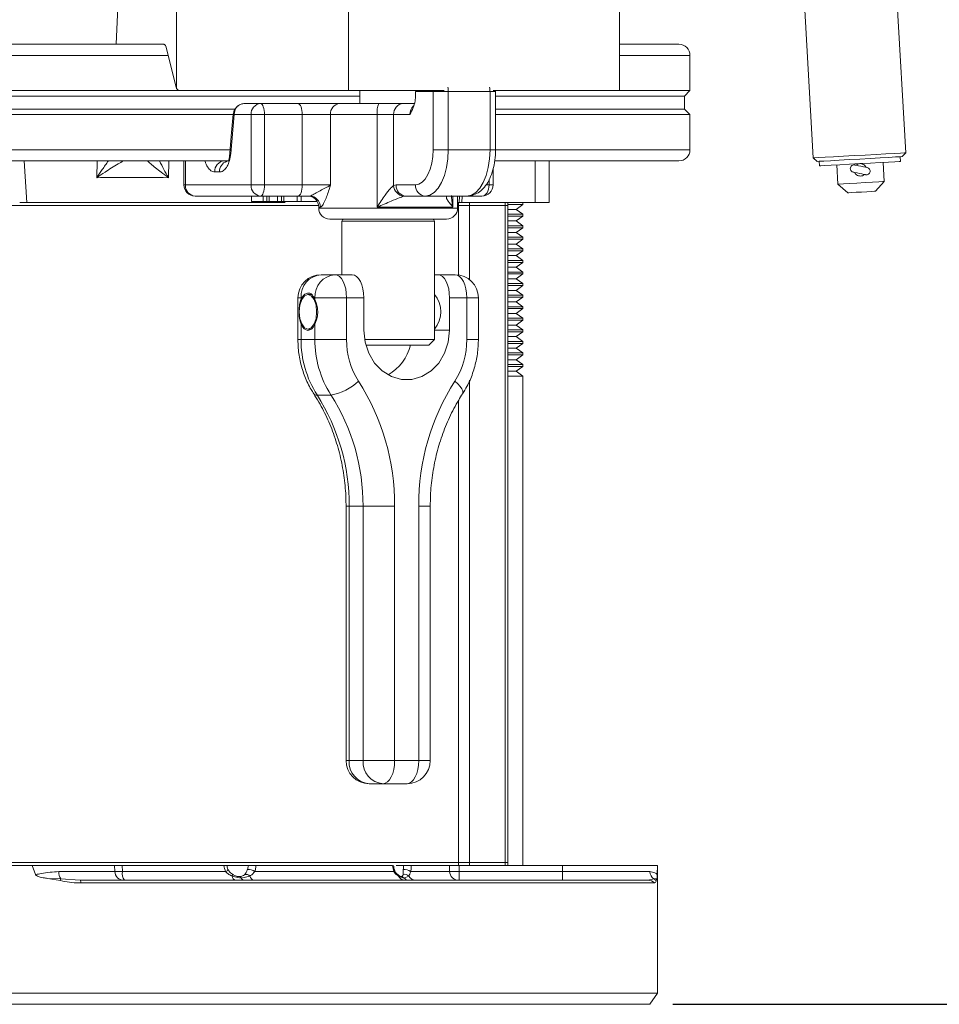
# Model space of a CAD drawing. Units: inches. Extents: x 0.7 to 43.3, y 0.7 to 33.3.
# Drawn here: x 28.6 to 31.1, y 12.1 to 14.7 of the extents above; entities that cross this region are included whole.
import ezdxf

# ---------------------------------------------------------------- set-up
doc = ezdxf.new("R2010")
doc.units = ezdxf.units.IN
doc.header["$MEASUREMENT"] = 0
doc.header["$PDSIZE"] = -1
doc.layers.add('1', color=7, linetype='Continuous')
doc.styles.add('SLDTEXTSTYLE4', font='TXT', dxfattribs={"width": 0.75})
doc.dimstyles.new('SLDDIMSTYLE0', dxfattribs={"dimtxt": 0.35, "dimasz": 0.125, "dimexe": 0, "dimexo": 0.0625, "dimgap": 0.0875, "dimtad": 0, "dimtih": 1, "dimtoh": 1, "dimdec": 1, "dimlfac": 2, "dimrnd": 1e-09, "dimzin": 4, "dimdsep": 46, "dimtxsty": 'SLDTEXTSTYLE4', "dimsah": 1, "dimcen": 0.09, "dimadec": 0, "dimazin": 1, "dimtfac": 1, "dimtdec": 1, "dimtofl": 0, "dimtmove": 0, "dimatfit": 3, "dimfxl": 1, "dimfrac": 2, "dimtolj": 1, "dimtzin": 12, "dimarcsym": 0})

# ---------------------------------------------------------------- blocks, each defined once
blk = doc.blocks.new('_D')
at = {"layer": '1', "color": 0, "lineweight": -2}
for p, q in [((23.8208, 23.5444), (34.3441, 23.5444)), ((34.3441, 23.4194), (34.3441, 17.9296)), ((34.3441, 12.1802), (34.3441, 17.4046)), ((30.341, 12.0552), (34.3441, 12.0552))]:
    blk.add_line(p, q, dxfattribs=at)
at = {"layer": '1', "color": 0}
for points in [[(34.3649, 23.4194), (34.3233, 23.4194), (34.3441, 23.5444)], [(34.3233, 12.1802), (34.3649, 12.1802), (34.3441, 12.0552)]]:
    blk.add_solid(points, dxfattribs=at)
at = {"layer": 'Defpoints', "color": 0}
for p in [(23.7583, 23.5444), (30.2785, 12.0552), (34.3441, 12.0552)]:
    blk.add_point(p, dxfattribs=at)
at = {"layer": '1', "color": 0, "insert": (34.3441, 17.8421), "char_height": 0.35, "attachment_point": 2, "style": 'SLDTEXTSTYLE4'}
blk.add_mtext('\\A1;23.0', dxfattribs=at)

msp = doc.modelspace()

# ---------------------------------------------------------------- linework, layer by layer
at = {"linetype": 'Continuous', "lineweight": 15}
for p, q in [((30.9697, 14.3557), (30.9341, 14.9847)), ((30.6845, 14.9706), (30.7201, 14.3416)), ((28.8418, 14.7487), (28.8371, 14.6487)), ((29.0003, 14.7511), (29.0003, 14.529)), ((29.4648, 14.7487), (29.4648, 14.5237)), ((30.1965, 14.7487), (30.1965, 14.5237)), ((26.8527, 14.6487), (28.9511, 14.6487)), ((28.9658, 14.6487), (28.9511, 14.6487)), ((28.9729, 14.64), (28.9992, 14.5324)), ((30.1965, 14.6487), (30.357, 14.6487)), ((26.8238, 14.6187), (28.9789, 14.6187)), ((30.1965, 14.6187), (30.387, 14.6187)), ((30.387, 14.5237), (30.387, 14.6187)), ((26.8238, 14.5237), (29.0098, 14.5237)), ((28.9992, 14.5324), (29.0003, 14.529)), ((29.0098, 14.5237), (29.4648, 14.5237)), ((29.4648, 14.5237), (29.7231, 14.5237)), ((29.4953, 14.5237), (29.4953, 14.4887)), ((29.6935, 14.5212), (29.6936, 14.5237)), ((29.856, 14.5237), (30.1965, 14.5237)), ((29.8621, 14.5212), (29.8619, 14.5237)), ((30.1965, 14.5237), (30.387, 14.5237)), ((30.372, 14.5087), (30.387, 14.5237)), ((26.8383, 14.5087), (29.4953, 14.5087)), ((29.6935, 14.5212), (29.646, 14.5212)), ((29.646, 14.5212), (29.646, 14.5107)), ((29.6935, 14.3637), (29.6935, 14.5212)), ((29.7345, 14.5212), (29.6935, 14.5212)), ((29.7345, 14.5212), (29.7345, 14.3637)), ((29.8471, 14.5212), (29.7345, 14.5212)), ((29.8471, 14.3637), (29.8471, 14.5212)), ((29.8471, 14.5212), (29.8621, 14.5212)), ((29.8621, 14.3637), (29.8621, 14.5212)), ((29.8621, 14.5087), (30.372, 14.5087)), ((30.372, 14.4737), (30.372, 14.5087)), ((26.8383, 14.4737), (29.1595, 14.4737)), ((29.1847, 14.4887), (29.2278, 14.4887)), ((29.2278, 14.4887), (29.3285, 14.4887)), ((29.3285, 14.4887), (29.4413, 14.4887)), ((29.4413, 14.4887), (29.5472, 14.4887)), ((29.5472, 14.4887), (29.6128, 14.4887)), ((29.6128, 14.4887), (29.6427, 14.4887)), ((29.8621, 14.4737), (30.372, 14.4737)), ((30.387, 14.4587), (30.372, 14.4737)), ((26.8238, 14.4587), (29.1546, 14.4587)), ((29.1563, 14.4587), (29.1468, 14.3533)), ((29.2018, 14.4587), (29.1563, 14.4587)), ((29.2018, 14.2687), (29.2018, 14.4587)), ((29.2379, 14.4587), (29.2018, 14.4587)), ((29.2379, 14.4587), (29.2379, 14.2687)), ((29.3402, 14.4587), (29.2379, 14.4587)), ((29.3402, 14.4587), (29.3402, 14.2687)), ((29.4164, 14.4587), (29.3402, 14.4587)), ((29.4164, 14.4587), (29.4164, 14.2687)), ((29.5425, 14.4587), (29.4164, 14.4587)), ((29.5425, 14.4587), (29.5425, 14.2087)), ((29.5868, 14.4587), (29.5425, 14.4587)), ((29.5868, 14.4587), (29.5868, 14.2673)), ((29.631, 14.4587), (29.5868, 14.4587)), ((29.8621, 14.4587), (30.387, 14.4587)), ((30.387, 14.3637), (30.387, 14.4587)), ((26.8238, 14.3637), (29.1459, 14.3637)), ((29.7345, 14.3637), (29.6935, 14.3637)), ((29.7345, 14.3637), (29.8471, 14.3637)), ((29.8471, 14.3637), (29.8621, 14.3637)), ((29.8623, 14.3637), (30.387, 14.3637)), ((30.7201, 14.3416), (30.7306, 14.3322)), ((30.9555, 14.3324), (30.9548, 14.3449)), ((30.9603, 14.3452), (30.9697, 14.3557)), ((26.8527, 14.3337), (29.1373, 14.3337)), ((28.5889, 14.3337), (28.5958, 14.2212)), ((28.7856, 14.2883), (28.7862, 14.3337)), ((28.9793, 14.3337), (28.9787, 14.2883)), ((29.0206, 14.3337), (29.0206, 14.2687)), ((29.0246, 14.3337), (29.0246, 14.2687)), ((29.8553, 14.2687), (29.8553, 14.3126)), ((29.8595, 14.3337), (30.357, 14.3337)), ((29.9687, 14.2212), (29.9687, 14.3337)), ((30.0073, 14.2212), (30.0073, 14.3337)), ((30.7361, 14.3325), (30.7368, 14.32)), ((30.7837, 14.3227), (30.7867, 14.271)), ((30.9115, 14.2781), (30.9085, 14.3297)), ((29.1167, 14.3037), (29.1038, 14.3037)), ((29.0206, 14.2687), (29.0246, 14.2687)), ((29.0246, 14.2687), (29.2018, 14.2687)), ((29.2018, 14.2687), (29.2379, 14.2687)), ((29.2379, 14.2687), (29.3402, 14.2687)), ((29.3402, 14.2687), (29.4164, 14.2687)), ((29.5868, 14.2673), (29.5935, 14.2687)), ((29.5935, 14.2687), (29.646, 14.2687)), ((29.8359, 14.2687), (29.8447, 14.2687)), ((29.8447, 14.2687), (29.8447, 14.2837)), ((29.8447, 14.2687), (29.8553, 14.2687)), ((30.7867, 14.271), (30.813, 14.2474)), ((30.8879, 14.2517), (30.9115, 14.2781)), ((29.2278, 14.2387), (29.0506, 14.2387)), ((29.203, 14.2237), (29.203, 14.2387)), ((29.3285, 14.2387), (29.2278, 14.2387)), ((29.2341, 14.2237), (29.2341, 14.2387)), ((29.2447, 14.2237), (29.2447, 14.2387)), ((29.2508, 14.2237), (29.2508, 14.2387)), ((29.2735, 14.2237), (29.2735, 14.2387)), ((29.2841, 14.2237), (29.2841, 14.2387)), ((29.2902, 14.2237), (29.2902, 14.2387)), ((29.3263, 14.2237), (29.3263, 14.2387)), ((29.3597, 14.2387), (29.3285, 14.2387)), ((29.3368, 14.2237), (29.3368, 14.2387)), ((29.6195, 14.2387), (29.6141, 14.238)), ((29.672, 14.2387), (29.6195, 14.2387)), ((29.7846, 14.2387), (29.672, 14.2387)), ((29.7302, 14.238), (29.7342, 14.2387)), ((29.7471, 14.2387), (29.7471, 14.2087)), ((29.7595, 14.2062), (29.7595, 14.2387)), ((29.7635, 14.2212), (29.7645, 14.2387)), ((29.7715, 14.2387), (29.7706, 14.2212)), ((29.8253, 14.2387), (29.785, 14.2387)), ((29.3842, 14.2132), (28.5561, 14.2132)), ((28.5958, 14.2212), (28.577, 14.2212)), ((29.294, 14.2212), (28.5958, 14.2212)), ((29.203, 14.2237), (29.2341, 14.2237)), ((29.2341, 14.2237), (29.2447, 14.2237)), ((29.2447, 14.2237), (29.2508, 14.2237)), ((29.2508, 14.2237), (29.2735, 14.2237)), ((29.2735, 14.2237), (29.2841, 14.2237)), ((29.2841, 14.2237), (29.2902, 14.2237)), ((29.2902, 14.2237), (29.3263, 14.2237)), ((29.3263, 14.2237), (29.3368, 14.2237)), ((29.3845, 14.2087), (29.3845, 14.2062)), ((29.389, 14.2087), (29.3845, 14.2087)), ((29.3845, 14.2062), (29.7595, 14.2062)), ((29.7471, 14.2087), (29.5425, 14.2087)), ((29.7635, 14.2212), (29.7595, 14.2212)), ((29.762, 14.2132), (29.7595, 14.2132)), ((29.762, 14.2132), (29.762, 14.2212)), ((29.762, 14.0256), (29.762, 14.2132)), ((29.7919, 14.2132), (29.762, 14.2132)), ((29.8688, 14.2212), (29.7706, 14.2212)), ((29.7919, 14.2132), (29.7919, 14.2212)), ((29.888, 14.2132), (29.7919, 14.2132)), ((29.7919, 14.2132), (29.7919, 14.0127)), ((29.888, 14.2212), (29.8688, 14.2212)), ((29.888, 14.2132), (29.888, 14.2212)), ((29.8955, 14.2212), (29.888, 14.2212)), ((29.8955, 14.2132), (29.888, 14.2132)), ((29.888, 14.2132), (29.888, 12.4382)), ((29.8955, 14.2132), (29.8955, 14.2212)), ((29.9687, 14.2212), (29.8955, 14.2212)), ((29.936, 14.2209), (29.8955, 14.2209)), ((29.936, 14.2157), (29.8955, 14.2157)), ((29.8955, 12.4382), (29.8955, 14.2132)), ((29.9174, 14.2027), (29.936, 14.2157)), ((29.936, 14.2209), (29.9356, 14.2212)), ((29.936, 14.2157), (29.936, 14.2209)), ((30.0073, 14.2212), (29.9687, 14.2212)), ((29.9174, 14.2027), (29.8955, 14.2027)), ((29.936, 14.1897), (29.8955, 14.1897)), ((29.936, 14.1845), (29.8955, 14.1845)), ((29.936, 14.1897), (29.9174, 14.2027)), ((29.9174, 14.1714), (29.936, 14.1845)), ((29.936, 14.1845), (29.936, 14.1897)), ((29.7295, 14.1762), (29.4145, 14.1762)), ((29.447, 14.1712), (29.447, 14.0262)), ((29.4638, 14.1712), (29.447, 14.1712)), ((29.697, 14.1712), (29.4638, 14.1712)), ((29.697, 13.8512), (29.697, 14.1712)), ((29.9174, 14.1714), (29.8955, 14.1714)), ((29.936, 14.1584), (29.8955, 14.1584)), ((29.936, 14.1532), (29.8955, 14.1532)), ((29.936, 14.1584), (29.9174, 14.1714)), ((29.9174, 14.1402), (29.936, 14.1532)), ((29.936, 14.1532), (29.936, 14.1584)), ((29.9174, 14.1402), (29.8955, 14.1402)), ((29.936, 14.1272), (29.8955, 14.1272)), ((29.936, 14.1272), (29.9174, 14.1402)), ((29.936, 14.122), (29.936, 14.1272)), ((29.936, 14.122), (29.8955, 14.122)), ((29.9174, 14.1089), (29.8955, 14.1089)), ((29.9174, 14.1089), (29.936, 14.122)), ((29.936, 14.0959), (29.9174, 14.1089)), ((29.936, 14.0959), (29.8955, 14.0959)), ((29.936, 14.0907), (29.8955, 14.0907)), ((29.9174, 14.0777), (29.8955, 14.0777)), ((29.9174, 14.0777), (29.936, 14.0907)), ((29.936, 14.0647), (29.9174, 14.0777)), ((29.936, 14.0907), (29.936, 14.0959)), ((29.936, 14.0647), (29.8955, 14.0647)), ((29.936, 14.0595), (29.8955, 14.0595)), ((29.9174, 14.0464), (29.8955, 14.0464)), ((29.9174, 14.0464), (29.936, 14.0595)), ((29.936, 14.0334), (29.9174, 14.0464)), ((29.936, 14.0595), (29.936, 14.0647)), ((29.3909, 14.0262), (29.4284, 14.0262)), ((29.4284, 14.0262), (29.4749, 14.0262)), ((29.7066, 14.0262), (29.697, 14.0262)), ((29.7066, 14.0262), (29.7531, 14.0262)), ((29.936, 14.0334), (29.8955, 14.0334)), ((29.936, 14.0282), (29.8955, 14.0282)), ((29.9174, 14.0152), (29.936, 14.0282)), ((29.936, 14.0282), (29.936, 14.0334)), ((29.9174, 14.0152), (29.8955, 14.0152)), ((29.936, 14.0022), (29.8955, 14.0022)), ((29.936, 13.997), (29.8955, 13.997)), ((29.936, 14.0022), (29.9174, 14.0152)), ((29.9174, 13.9839), (29.936, 13.997)), ((29.936, 13.997), (29.936, 14.0022)), ((29.3648, 13.9731), (29.3555, 13.9731)), ((29.9174, 13.9839), (29.8955, 13.9839)), ((29.936, 13.9709), (29.8955, 13.9709)), ((29.936, 13.9657), (29.8955, 13.9657)), ((29.936, 13.9709), (29.9174, 13.9839)), ((29.9174, 13.9527), (29.936, 13.9657)), ((29.936, 13.9657), (29.936, 13.9709)), ((29.3284, 13.9637), (29.3284, 13.8512)), ((29.3368, 13.9637), (29.3284, 13.9637)), ((29.3388, 13.9637), (29.3368, 13.9637)), ((29.3368, 13.9637), (29.3368, 13.9596)), ((29.3743, 13.9637), (29.3722, 13.9637)), ((29.3743, 13.9596), (29.3743, 13.9637)), ((29.3743, 13.9637), (29.4596, 13.9637)), ((29.4596, 13.9637), (29.4596, 13.8512)), ((29.5062, 13.9637), (29.4596, 13.9637)), ((29.5062, 13.8762), (29.5062, 13.9637)), ((29.7378, 13.9637), (29.7378, 13.8762)), ((29.7844, 13.9637), (29.7378, 13.9637)), ((29.7844, 13.8512), (29.7844, 13.9637)), ((29.7844, 13.9637), (29.8156, 13.9637)), ((29.8156, 13.8512), (29.8156, 13.9637)), ((29.9174, 13.9527), (29.8955, 13.9527)), ((29.936, 13.9397), (29.8955, 13.9397)), ((29.936, 13.9397), (29.9174, 13.9527)), ((29.936, 13.9345), (29.936, 13.9397)), ((29.936, 13.9345), (29.8955, 13.9345)), ((29.9174, 13.9214), (29.8955, 13.9214)), ((29.9174, 13.9214), (29.936, 13.9345)), ((29.936, 13.9084), (29.9174, 13.9214)), ((29.3368, 13.8928), (29.3368, 13.8512)), ((29.3743, 13.8512), (29.3743, 13.8928)), ((29.936, 13.9084), (29.8955, 13.9084)), ((29.936, 13.9032), (29.8955, 13.9032)), ((29.9174, 13.8902), (29.8955, 13.8902)), ((29.9174, 13.8902), (29.936, 13.9032)), ((29.936, 13.8772), (29.9174, 13.8902)), ((29.936, 13.9032), (29.936, 13.9084)), ((29.3555, 13.8793), (29.3646, 13.8793)), ((29.7378, 13.8762), (29.697, 13.8762)), ((29.936, 13.8772), (29.8955, 13.8772)), ((29.936, 13.872), (29.8955, 13.872)), ((29.9174, 13.8589), (29.8955, 13.8589)), ((29.9174, 13.8589), (29.936, 13.872)), ((29.936, 13.8459), (29.9174, 13.8589)), ((29.936, 13.872), (29.936, 13.8772)), ((29.3368, 13.8512), (29.3284, 13.8512)), ((29.3743, 13.8512), (29.3368, 13.8512)), ((29.3743, 13.8512), (29.4596, 13.8512)), ((29.5082, 13.8512), (29.697, 13.8512)), ((29.682, 13.8362), (29.5115, 13.8362)), ((29.682, 13.8362), (29.697, 13.8512)), ((29.7844, 13.8512), (29.8156, 13.8512)), ((29.936, 13.8459), (29.8955, 13.8459)), ((29.936, 13.8407), (29.8955, 13.8407)), ((29.9174, 13.8277), (29.936, 13.8407)), ((29.936, 13.8407), (29.936, 13.8459)), ((29.9174, 13.8277), (29.8955, 13.8277)), ((29.936, 13.8147), (29.8955, 13.8147)), ((29.936, 13.8095), (29.8955, 13.8095)), ((29.936, 13.8147), (29.9174, 13.8277)), ((29.9174, 13.7964), (29.936, 13.8095)), ((29.936, 13.8095), (29.936, 13.8147)), ((29.9174, 13.7964), (29.8955, 13.7964)), ((29.936, 13.7834), (29.8955, 13.7834)), ((29.936, 13.7834), (29.9174, 13.7964)), ((29.936, 13.7782), (29.936, 13.7834)), ((29.936, 13.7782), (29.8955, 13.7782)), ((29.9174, 13.7652), (29.8955, 13.7652)), ((29.936, 13.7522), (29.8955, 13.7522)), ((29.9174, 13.7652), (29.936, 13.7782)), ((29.936, 13.7522), (29.9174, 13.7652)), ((29.936, 12.4302), (29.936, 13.7522)), ((29.7919, 13.741), (29.7919, 12.4382)), ((29.4176, 13.7012), (29.3801, 13.7012)), ((29.762, 12.4382), (29.762, 13.6867)), ((29.4583, 13.4012), (29.4583, 12.7137)), ((29.4667, 13.4012), (29.4583, 13.4012)), ((29.5042, 13.4012), (29.4667, 13.4012)), ((29.4667, 13.4012), (29.4667, 12.7137)), ((29.5042, 13.4012), (29.5895, 13.4012)), ((29.5042, 12.7137), (29.5042, 13.4012)), ((29.5895, 13.4012), (29.5895, 12.7137)), ((29.6545, 12.7137), (29.6545, 13.4012)), ((29.6545, 13.4012), (29.6857, 13.4012)), ((29.6857, 12.7137), (29.6857, 13.4012)), ((29.4583, 12.7137), (29.4667, 12.7137)), ((29.5042, 12.7137), (29.4667, 12.7137)), ((29.5042, 12.7137), (29.5895, 12.7137)), ((29.5895, 12.7137), (29.6545, 12.7137)), ((29.6857, 12.7137), (29.6545, 12.7137)), ((29.5583, 12.6512), (29.5208, 12.6512)), ((29.6232, 12.6512), (29.5583, 12.6512)), ((28.6104, 12.4302), (28.5386, 12.4302)), ((29.762, 12.4382), (28.5561, 12.4382)), ((28.62, 12.4056), (28.6104, 12.4302)), ((28.6104, 12.4302), (28.8329, 12.4302)), ((28.8329, 12.4302), (28.8338, 12.4139)), ((28.8329, 12.4302), (28.854, 12.4302)), ((28.854, 12.4302), (28.8542, 12.4139)), ((28.854, 12.4302), (29.1284, 12.4302)), ((29.2155, 12.4302), (29.1294, 12.4302)), ((29.2155, 12.4302), (29.5841, 12.4302)), ((29.6123, 12.4302), (29.5935, 12.4302)), ((29.6344, 12.4302), (29.7373, 12.4302)), ((29.7373, 12.4302), (29.7381, 12.4139)), ((29.7373, 12.4302), (29.7641, 12.4302)), ((29.762, 12.4302), (29.762, 12.4382)), ((29.7919, 12.4382), (29.762, 12.4382)), ((29.7641, 12.4302), (29.7641, 12.4139)), ((29.7641, 12.4302), (30.0433, 12.4302)), ((29.7919, 12.4302), (29.7919, 12.4382)), ((29.888, 12.4382), (29.7919, 12.4382)), ((29.888, 12.4302), (29.888, 12.4382)), ((29.8955, 12.4382), (29.888, 12.4382)), ((29.8955, 12.4302), (29.8955, 12.4382)), ((30.0433, 12.4302), (30.0433, 12.4139)), ((30.0433, 12.4302), (30.2991, 12.4302)), ((30.2991, 12.4302), (30.2989, 12.4056)), ((30.2995, 12.4302), (30.2991, 12.4302)), ((30.2995, 12.0852), (30.2995, 12.4302)), ((28.6826, 12.4139), (28.8338, 12.4139)), ((28.8338, 12.4139), (28.8542, 12.4139)), ((28.8542, 12.4139), (29.1331, 12.4139)), ((29.1988, 12.4016), (29.175, 12.3964)), ((29.2118, 12.4139), (29.5875, 12.4139)), ((29.628, 12.4016), (29.6145, 12.3964)), ((29.6329, 12.4139), (29.7381, 12.4139)), ((29.7381, 12.4139), (29.7641, 12.4139)), ((29.7641, 12.4139), (30.0433, 12.4139)), ((29.7641, 12.4139), (29.7641, 12.3902)), ((30.0433, 12.4139), (30.0433, 12.3902)), ((30.0433, 12.4139), (30.2789, 12.4139)), ((28.6522, 12.3951), (28.687, 12.3894)), ((28.6522, 12.3951), (28.6876, 12.3938)), ((28.6876, 12.3938), (28.7407, 12.3902)), ((28.7407, 12.3902), (30.2738, 12.3902)), ((28.7424, 12.383), (30.2913, 12.383)), ((30.2738, 12.3902), (30.2899, 12.3938)), ((30.2899, 12.3938), (30.2978, 12.3951)), ((30.2958, 12.3894), (30.2978, 12.3951)), ((27.3548, 12.0852), (30.2995, 12.0852)), ((30.2785, 12.0552), (30.2995, 12.0852)), ((30.2785, 12.0552), (27.3696, 12.0552))]:
    msp.add_line(p, q, dxfattribs=at)
at = {"linetype": 'Continuous', "lineweight": 15, "flags": 128}
for points in [[(29.2278, 14.4887), (29.2297, 14.4881), (29.2317, 14.4864), (29.2334, 14.4836), (29.2349, 14.4799), (29.2362, 14.4754), (29.2371, 14.4702), (29.2377, 14.4646), (29.2379, 14.4587)], [(29.3402, 14.4587), (29.34, 14.4646), (29.3393, 14.4702), (29.3382, 14.4754), (29.3368, 14.4799), (29.335, 14.4836), (29.333, 14.4864), (29.3308, 14.4881), (29.3285, 14.4887)], [(29.1538, 14.4598), (29.1485, 14.4007), (29.1443, 14.3544)], [(29.646, 14.2687), (29.6553, 14.2705), (29.6642, 14.2759), (29.6724, 14.2847), (29.6796, 14.2965), (29.6855, 14.3109), (29.6899, 14.3273), (29.6926, 14.3452), (29.6935, 14.3637)], [(29.7345, 14.3637), (29.7333, 14.3393), (29.7297, 14.3159), (29.7239, 14.2943), (29.7162, 14.2753), (29.7067, 14.2598), (29.6959, 14.2482), (29.6842, 14.2411), (29.672, 14.2387)], [(29.7846, 14.2387), (29.7967, 14.2411), (29.8085, 14.2482), (29.8193, 14.2598), (29.8287, 14.2753), (29.8365, 14.2943), (29.8423, 14.3159), (29.8459, 14.3393), (29.8471, 14.3637)], [(30.7201, 14.3416), (30.7201, 14.3416), (30.7239, 14.3418), (30.7347, 14.3424), (30.7519, 14.3434), (30.7746, 14.3447), (30.8013, 14.3462), (30.8305, 14.3478), (30.8606, 14.3495), (30.8898, 14.3512), (30.9163, 14.3527), (30.9387, 14.354), (30.9557, 14.3549), (30.9662, 14.3555), (30.9697, 14.3557)], [(30.9603, 14.3452), (30.96, 14.3452), (30.9547, 14.3448), (30.9424, 14.3442), (30.9241, 14.3431), (30.9008, 14.3418), (30.8741, 14.3403), (30.8455, 14.3387), (30.817, 14.3371), (30.7902, 14.3355), (30.7669, 14.3342), (30.7485, 14.3332), (30.7363, 14.3325), (30.7309, 14.3322), (30.7306, 14.3322)], [(30.7368, 14.32), (30.7405, 14.3202), (30.7515, 14.3208), (30.7688, 14.3218), (30.7915, 14.3231), (30.8178, 14.3246), (30.8461, 14.3262)], [(30.8658, 14.3155), (30.8645, 14.3158), (30.8609, 14.3166), (30.8554, 14.3178), (30.8489, 14.3191), (30.8424, 14.3205), (30.837, 14.3217), (30.8333, 14.3225), (30.8321, 14.3228)], [(30.8461, 14.3262), (30.8744, 14.3278), (30.9008, 14.3293), (30.9234, 14.3306), (30.9408, 14.3315), (30.9517, 14.3322), (30.9555, 14.3324)], [(30.8616, 14.2963), (30.8604, 14.2965), (30.8567, 14.2973), (30.8513, 14.2985), (30.8448, 14.2999), (30.8383, 14.3013), (30.8328, 14.3025), (30.8292, 14.3032), (30.8279, 14.3035)], [(29.2278, 14.2387), (29.2297, 14.2393), (29.2317, 14.241), (29.2334, 14.2438), (29.2349, 14.2475), (29.2362, 14.252), (29.2371, 14.2572), (29.2377, 14.2628), (29.2379, 14.2687)], [(29.3285, 14.2387), (29.3308, 14.2393), (29.333, 14.241), (29.335, 14.2438), (29.3368, 14.2475), (29.3382, 14.252), (29.3393, 14.2572), (29.34, 14.2628), (29.3402, 14.2687)], [(29.8447, 14.2687), (29.8443, 14.2628), (29.8432, 14.2572), (29.8414, 14.252), (29.839, 14.2475), (29.8361, 14.2438), (29.8327, 14.241), (29.8291, 14.2393), (29.8253, 14.2387)], [(30.7867, 14.271), (30.7904, 14.2712), (30.8013, 14.2718), (30.8179, 14.2728), (30.8382, 14.2739), (30.8599, 14.2751), (30.8803, 14.2763), (30.8969, 14.2772), (30.9077, 14.2778), (30.9115, 14.2781), (30.9115, 14.2781)], [(30.8879, 14.2517), (30.8851, 14.2515), (30.877, 14.2511), (30.8648, 14.2504), (30.8505, 14.2496), (30.8361, 14.2488), (30.824, 14.2481), (30.8159, 14.2476), (30.813, 14.2474), (30.813, 14.2474)], [(29.4284, 14.0262), (29.4345, 14.025), (29.4403, 14.0214), (29.4457, 14.0157), (29.4505, 14.0079), (29.4544, 13.9984), (29.4573, 13.9876), (29.459, 13.9759), (29.4596, 13.9637)], [(29.4749, 14.0262), (29.481, 14.025), (29.4869, 14.0214), (29.4923, 14.0157), (29.497, 14.0079), (29.5009, 13.9984), (29.5038, 13.9876), (29.5056, 13.9759), (29.5062, 13.9637)], [(29.7378, 13.9637), (29.7372, 13.9759), (29.7355, 13.9876), (29.7326, 13.9984), (29.7287, 14.0079), (29.724, 14.0157), (29.7186, 14.0214), (29.7127, 14.025), (29.7066, 14.0262)], [(29.7844, 13.9637), (29.7838, 13.9759), (29.782, 13.9876), (29.7791, 13.9984), (29.7752, 14.0079), (29.7705, 14.0157), (29.7651, 14.0214), (29.7592, 14.025), (29.7531, 14.0262)], [(29.3555, 13.8793), (29.3645, 13.8829), (29.3721, 13.8931), (29.3772, 13.9083), (29.3789, 13.9262), (29.3772, 13.9441), (29.3721, 13.9593), (29.3645, 13.9695), (29.3555, 13.9731), (29.3465, 13.9695), (29.3389, 13.9593), (29.3339, 13.9441), (29.3321, 13.9262), (29.3339, 13.9083), (29.3389, 13.8931), (29.3465, 13.8829), (29.3555, 13.8793)], [(29.3743, 13.8928), (29.3703, 13.8857), (29.3658, 13.8803), (29.3608, 13.8771), (29.3555, 13.8759), (29.3503, 13.8771), (29.3452, 13.8803), (29.3407, 13.8857), (29.3368, 13.8928)], [(29.7378, 13.8762), (29.7345, 13.8442), (29.7246, 13.814), (29.7087, 13.7875), (29.6878, 13.7661), (29.6631, 13.7511), (29.636, 13.7434), (29.608, 13.7434), (29.5809, 13.7511), (29.5562, 13.7661), (29.5353, 13.7875), (29.5194, 13.814), (29.5095, 13.8442), (29.5062, 13.8762)], [(29.7519, 13.7387), (29.7598, 13.7314), (29.7661, 13.7243), (29.7707, 13.7179), (29.7734, 13.7122), (29.774, 13.7075), (29.7731, 13.7047)], [(29.5583, 12.6512), (29.5644, 12.6524), (29.5702, 12.656), (29.5756, 12.6617), (29.5804, 12.6695), (29.5843, 12.679), (29.5872, 12.6898), (29.5889, 12.7015), (29.5895, 12.7137)], [(29.6232, 12.6512), (29.6293, 12.6524), (29.6352, 12.656), (29.6406, 12.6617), (29.6453, 12.6695), (29.6492, 12.679), (29.6521, 12.6898), (29.6539, 12.7015), (29.6545, 12.7137)], [(29.1506, 12.4016), (29.1512, 12.4029), (29.1517, 12.404), (29.1521, 12.405), (29.1523, 12.4056), (29.1524, 12.4061), (29.1523, 12.4063), (29.1521, 12.4063), (29.1517, 12.406)], [(29.5875, 12.4139), (29.5886, 12.4152), (29.5891, 12.4164), (29.5891, 12.4175), (29.5891, 12.4176)]]:
    msp.add_lwpolyline(points, dxfattribs=at)
at = {"linetype": 'Continuous', "lineweight": 15}
for centre, radius, start, end in [((30.357, 14.6187), 0.03, 0, 90), ((29.6787, 14.5214), 0.0558, 359.7482, 12.156), ((29.7913, 14.5214), 0.0558, 359.7482, 12.156), ((29.1882, 14.4592), 0.032, 134.5357, 180.8099), ((29.2299, 14.4606), 0.0282, 94.402, 183.8111), ((29.4441, 14.461), 0.0278, 95.8133, 184.821), ((29.5937, 14.466), 0.0517, 153.9947, 188.1268), ((29.615, 14.4606), 0.0282, 94.4019, 183.8114), ((29.6627, 14.4593), 0.0317, 134.3391, 181.0249), ((29.1615, 14.474), 0.0162, 241.4445, 251.0933), ((30.357, 14.3637), 0.03, 270, 0), ((29.152, 14.3685), 0.0161, 241.3268, 251.1023), ((29.1319, 14.3056), 0.0282, 94.4018, 183.8114), ((29.1459, 14.3052), 0.0292, 109.9337, 182.9952), ((30.83, 14.3131), 0.00984, 77.8849, 257.8849), ((30.8637, 14.3059), 0.00984, 257.8849, 77.8849), ((29.0506, 14.2687), 0.03, 180, 270), ((29.0527, 14.2668), 0.0282, 176.1886, 265.5982), ((29.2299, 14.2668), 0.0282, 176.1889, 265.5981), ((29.6186, 14.2696), 0.0319, 184.0375, 261.7866), ((29.6217, 14.2668), 0.0282, 176.1886, 265.5983), ((29.6741, 14.2668), 0.0282, 176.1889, 265.598), ((29.8253, 14.2687), 0.03, 270, 0), ((29.3545, 14.2087), 0.03, 0, 90), ((29.3593, 14.2091), 0.0296, 359.3181, 89.3013), ((29.4145, 14.2062), 0.03, 180, 270), ((29.7295, 14.2062), 0.03, 270, 0), ((29.452, 14.1712), 0.005, 90, 180), ((29.692, 14.1712), 0.005, 0, 90), ((29.3909, 13.9637), 0.0625, 90, 180), ((29.3954, 13.9676), 0.0588, 94.402, 183.8113), ((29.4329, 13.9676), 0.0588, 94.4019, 183.8113), ((29.7531, 13.9637), 0.0625, 0, 90), ((29.6435, 13.9262), 0.0711, 318.8756, 41.2669), ((29.3821, 13.9395), 0.0497, 150.8214, 156.0485), ((29.3289, 13.9395), 0.0497, 23.9515, 29.1786), ((29.6129, 13.8497), 0.2761, 179.681, 212.5232), ((29.6504, 13.8497), 0.2761, 179.681, 212.5232), ((29.6667, 13.85), 0.2071, 179.681, 212.5232), ((29.5068, 13.8676), 0.1296, 300.2233, 345.9966), ((29.5773, 13.85), 0.2071, 327.4767, 0.3191), ((29.3917, 13.8454), 0.1465, 280.1606, 313.2451), ((28.9682, 13.4047), 0.6213, 359.681, 32.5232), ((30.2758, 13.4047), 0.6213, 147.4768, 180.319), ((29.3784, 13.7105), 0.0095, 218.3908, 280.1143), ((28.9144, 13.4043), 0.5523, 359.681, 32.5232), ((28.9519, 13.4043), 0.5523, 359.681, 32.5232), ((29.5208, 12.7137), 0.0625, 180, 270), ((29.5253, 12.7098), 0.0588, 176.1888, 265.598), ((29.5628, 12.7098), 0.0588, 176.1887, 265.5981), ((29.6232, 12.7137), 0.0625, 270, 0), ((28.7216, 12.413), 0.039, 178.6246, 209.4763), ((28.8587, 12.4152), 0.025, 183, 270), ((28.8836, 12.4086), 0.0298, 169.6921, 217.9823), ((29.1297, 12.4248), 0.0114, 287.6121, 332.0079), ((29.164, 12.4033), 0.0135, 187.0415, 255.7459), ((29.1692, 12.394), 0.00622, 22.9323, 82.8947), ((29.1845, 12.4005), 0.0104, 202.9314, 262.8957), ((29.1877, 12.3905), 0.0157, 45.0123, 99.6219), ((29.1909, 12.3796), 0.0401, 58.6442, 88.2048), ((29.2127, 12.4039), 0.014, 189.3524, 258.0253), ((29.5951, 12.4016), 0.00507, 359.9033, 50.4279), ((29.6187, 12.411), 0.0208, 206.7907, 268.1962), ((29.6058, 12.3881), 0.0121, 43.5472, 89.2974), ((29.6162, 12.3893), 0.0171, 46.3574, 101.5276), ((29.6153, 12.391), 0.0288, 52.5281, 94.8636), ((29.6291, 12.4103), 0.0201, 223.5458, 269.2979), ((29.647, 12.4116), 0.0214, 207.8227, 268.5481), ((29.7627, 12.4148), 0.0246, 182.1514, 269.2401), ((30.3043, 12.4147), 0.0255, 181.8818, 235.348), ((28.584, 12.4074), 0.1045, 350.0906, 352.5325), ((28.7299, 12.3838), 0.0125, 356.0729, 30.5516), ((30.2738, 12.3654), 0.0248, 45.1106, 89.9768), ((30.278, 12.3714), 0.0253, 45.2148, 62.0744)]:
    msp.add_arc(centre, radius, start, end, dxfattribs=at)
for points, knots in [([(28.9658, 14.6487), (28.9667, 14.6485), (28.9685, 14.6482), (28.9709, 14.6454), (28.9723, 14.6423), (28.9728, 14.6404), (28.9729, 14.64)], [0, 0, 0, 0, 0.313196, 0.626631, 0.932432, 1, 1, 1, 1]), ([(29.0003, 14.529), (29.0014, 14.5277), (29.0036, 14.5252), (29.0071, 14.5239), (29.0091, 14.5237), (29.0098, 14.5237)], [0, 0, 0, 0, 0.405311, 0.809001, 1, 1, 1, 1]), ([(29.646, 14.5107), (29.6457, 14.5056), (29.645, 14.4935), (29.6394, 14.4757), (29.634, 14.4647), (29.631, 14.4587), (29.631, 14.4587)], [0, 0, 0, 0, 0.247749, 0.586728, 0.997501, 1, 1, 1, 1]), ([(29.1658, 14.4819), (29.1634, 14.4796), (29.1585, 14.475), (29.1548, 14.4669), (29.1541, 14.4617), (29.1538, 14.4598)], [0, 0, 0, 0, 0.388389, 0.777353, 1, 1, 1, 1]), ([(29.1847, 14.4887), (29.1814, 14.4884), (29.1746, 14.4878), (29.1688, 14.4839), (29.1658, 14.4819)], [0, 0, 0, 0, 0.499083, 1, 1, 1, 1]), ([(29.7846, 14.2387), (29.7893, 14.2391), (29.8, 14.2399), (29.8154, 14.2471), (29.8296, 14.2591), (29.8417, 14.2756), (29.8516, 14.2968), (29.8586, 14.3219), (29.8617, 14.3449), (29.862, 14.3589), (29.8621, 14.3637)], [0, 0, 0, 0, 0.096747, 0.217615, 0.340795, 0.474957, 0.621727, 0.773088, 0.922912, 1, 1, 1, 1]), ([(29.1167, 14.3037), (29.1173, 14.3037), (29.1213, 14.3039), (29.1287, 14.3073), (29.1374, 14.3181), (29.1441, 14.3339), (29.1459, 14.3468), (29.1468, 14.3533)], [0, 0, 0, 0, 0.04223, 0.286167, 0.525795, 0.76285, 1, 1, 1, 1]), ([(29.1443, 14.3544), (29.144, 14.3509), (29.1432, 14.344), (29.1423, 14.3371), (29.1419, 14.3337)], [0, 0, 0, 0, 0.499883, 1, 1, 1, 1]), ([(28.7856, 14.2883), (28.7856, 14.2883), (28.7903, 14.2957), (28.8004, 14.3115), (28.811, 14.326), (28.8166, 14.3337)], [0, 0, 0, 0, 0.004806, 0.473335, 1, 1, 1, 1]), ([(28.8571, 14.3337), (28.8524, 14.3311), (28.8365, 14.3221), (28.8117, 14.306), (28.7928, 14.2933), (28.7856, 14.2883), (28.7856, 14.2883)], [0, 0, 0, 0, 0.205393, 0.695327, 0.996949, 1, 1, 1, 1]), ([(28.9787, 14.2883), (28.9786, 14.2883), (28.9719, 14.2933), (28.955, 14.306), (28.9344, 14.3221), (28.9248, 14.3311), (28.9219, 14.3337)], [0, 0, 0, 0, 0.00305, 0.304673, 0.794607, 1, 1, 1, 1]), ([(28.9548, 14.3337), (28.9585, 14.326), (28.9655, 14.3115), (28.9744, 14.2957), (28.9786, 14.2883), (28.9787, 14.2883)], [0, 0, 0, 0, 0.526665, 0.995194, 1, 1, 1, 1]), ([(29.1038, 14.3037), (29.1003, 14.3044), (29.0933, 14.3058), (29.084, 14.3164), (29.0792, 14.3272), (29.0774, 14.3334), (29.0773, 14.3337)], [0, 0, 0, 0, 0.329111, 0.658319, 0.984587, 1, 1, 1, 1]), ([(29.137, 14.3341), (29.1367, 14.3335), (29.1357, 14.3316), (29.1355, 14.3315), (29.1354, 14.3315)], [0, 0, 0, 0, 0.290469, 1, 1, 1, 1]), ([(29.1419, 14.3337), (29.1403, 14.3337), (29.1371, 14.3337), (29.1376, 14.3337), (29.1378, 14.3337)], [0, 0, 0, 0, 0.516212, 1, 1, 1, 1]), ([(30.8366, 14.3225), (30.8366, 14.3225), (30.8379, 14.324), (30.8416, 14.3255), (30.8471, 14.3266), (30.8527, 14.3256), (30.8575, 14.3229), (30.8609, 14.3196), (30.8618, 14.3171), (30.8621, 14.3163)], [0, 0, 0, 0, 0.00059, 0.188462, 0.372618, 0.551677, 0.73177, 0.917419, 1, 1, 1, 1]), ([(28.9787, 14.2883), (28.9406, 14.2888), (28.8772, 14.2897), (28.8117, 14.2887), (28.7856, 14.2883)], [0, 0, 0, 0, 0.600409, 1, 1, 1, 1]), ([(30.8572, 14.2964), (30.8567, 14.2959), (30.8547, 14.2941), (30.8502, 14.2928), (30.8446, 14.2926), (30.8393, 14.2943), (30.8349, 14.2974), (30.8331, 14.3004), (30.8323, 14.3018)], [0, 0, 0, 0, 0.078065, 0.271675, 0.459541, 0.644419, 0.83317, 1, 1, 1, 1]), ([(29.3597, 14.2387), (29.3613, 14.239), (29.3631, 14.2394), (29.3691, 14.2423), (29.383, 14.2503), (29.4021, 14.26), (29.4134, 14.2666), (29.4164, 14.2687), (29.4164, 14.2687)], [0, 0, 0, 0, 0.125499, 0.14966, 0.350537, 0.799656, 0.997461, 1, 1, 1, 1]), ([(29.4164, 14.2687), (29.4164, 14.2686), (29.415, 14.2645), (29.4102, 14.2493), (29.403, 14.2283), (29.3962, 14.2154), (29.392, 14.2099), (29.3903, 14.2092), (29.389, 14.2087)], [0, 0, 0, 0, 0.002255, 0.151009, 0.547996, 0.78729, 0.829457, 1, 1, 1, 1]), ([(29.5425, 14.2087), (29.5426, 14.2088), (29.5462, 14.2144), (29.5534, 14.2255), (29.5651, 14.2429), (29.5736, 14.2544), (29.5813, 14.2629), (29.5841, 14.2652), (29.5868, 14.2673)], [0, 0, 0, 0, 0.002657, 0.246898, 0.487536, 0.794364, 0.809902, 1, 1, 1, 1]), ([(29.6141, 14.238), (29.6102, 14.2368), (29.5998, 14.2334), (29.5751, 14.2227), (29.5552, 14.2142), (29.5426, 14.2087), (29.5425, 14.2087)], [0, 0, 0, 0, 0.182737, 0.485067, 0.996926, 1, 1, 1, 1]), ([(29.7471, 14.2087), (29.7471, 14.2087), (29.7425, 14.2142), (29.7356, 14.2227), (29.7284, 14.2334), (29.7297, 14.2368), (29.7302, 14.238)], [0, 0, 0, 0, 0.003073, 0.514934, 0.817265, 1, 1, 1, 1]), ([(29.743, 14.2404), (29.7432, 14.2355), (29.7437, 14.2252), (29.7458, 14.2144), (29.7471, 14.2088), (29.7471, 14.2087)], [0, 0, 0, 0, 0.47966, 0.994403, 1, 1, 1, 1]), ([(28.5958, 14.2212), (28.5941, 14.2212), (28.5908, 14.2212), (28.5858, 14.2212), (28.5811, 14.2212), (28.5784, 14.2212), (28.577, 14.2212)], [0, 0, 0, 0, 0.244335, 0.495768, 0.744166, 1, 1, 1, 1]), ([(29.3368, 14.2237), (29.3464, 14.2237), (29.362, 14.2237), (29.3748, 14.2237), (29.3798, 14.2237)], [0, 0, 0, 0, 0.608826, 1, 1, 1, 1]), ([(29.7706, 14.2212), (29.7684, 14.2212), (29.7645, 14.2212), (29.7638, 14.2212), (29.7635, 14.2212)], [0, 0, 0, 0, 0.546203, 1, 1, 1, 1]), ([(29.3722, 13.9637), (29.3701, 13.967), (29.3659, 13.9737), (29.3583, 13.9773), (29.3495, 13.9754), (29.3426, 13.9698), (29.3396, 13.965), (29.3388, 13.9637)], [0, 0, 0, 0, 0.2302135, 0.4602766, 0.6900606, 0.9177541, 1, 1, 1, 1]), ([(29.3368, 13.9596), (29.3353, 13.9551), (29.3323, 13.946), (29.3313, 13.9291), (29.3318, 13.9123), (29.3338, 13.9001), (29.3361, 13.8943), (29.3368, 13.8928)], [0, 0, 0, 0, 0.230213, 0.460277, 0.69006, 0.917756, 1, 1, 1, 1]), ([(29.3743, 13.8928), (29.3761, 13.8973), (29.3797, 13.9064), (29.3824, 13.9233), (29.381, 13.9401), (29.3774, 13.9523), (29.3749, 13.9581), (29.3743, 13.9596)], [0, 0, 0, 0, 0.230213, 0.460276, 0.69006, 0.917756, 1, 1, 1, 1]), ([(29.3284, 13.8512), (29.3286, 13.8435), (29.3291, 13.8226), (29.3346, 13.7886), (29.3462, 13.7508), (29.3594, 13.723), (29.3686, 13.7084), (29.3709, 13.7047)], [0, 0, 0, 0, 0.147669, 0.4027, 0.658245, 0.913872, 1, 1, 1, 1]), ([(29.7731, 13.7047), (29.777, 13.7111), (29.7877, 13.7285), (29.801, 13.7595), (29.8113, 13.7975), (29.8153, 13.8285), (29.8156, 13.8464), (29.8156, 13.8512)], [0, 0, 0, 0, 0.149376, 0.401506, 0.654468, 0.908409, 1, 1, 1, 1]), ([(29.3709, 13.7047), (29.3756, 13.6972), (29.3896, 13.6749), (29.4098, 13.635), (29.4296, 13.5845), (29.4445, 13.5316), (29.4542, 13.4772), (29.4579, 13.4334), (29.4582, 13.4081), (29.4583, 13.4012)], [0, 0, 0, 0, 0.085664, 0.25616, 0.426564, 0.596777, 0.766853, 0.936829, 1, 1, 1, 1]), ([(29.6857, 13.4012), (29.6859, 13.4106), (29.6863, 13.4384), (29.6908, 13.4845), (29.7012, 13.5387), (29.7167, 13.5911), (29.737, 13.6411), (29.7566, 13.6786), (29.7695, 13.699), (29.7731, 13.7047)], [0, 0, 0, 0, 0.086022, 0.255812, 0.425627, 0.595425, 0.76524, 0.935116, 1, 1, 1, 1]), ([(29.1331, 12.4139), (29.1311, 12.4192), (29.1291, 12.4245), (29.1284, 12.4301), (29.1284, 12.4302)], [0, 0, 0, 0, 0.988532, 1, 1, 1, 1]), ([(29.1363, 12.4302), (29.1363, 12.4302), (29.1365, 12.4302), (29.1349, 12.4302), (29.1321, 12.4302), (29.1295, 12.4302), (29.1284, 12.4302)], [0, 0, 0, 0, 0.151612, 0.451823, 0.754297, 1, 1, 1, 1]), ([(29.1404, 12.4179), (29.1397, 12.4194), (29.1379, 12.4233), (29.1372, 12.4276), (29.1369, 12.4303)], [0, 0, 0, 0, 0.38265, 1, 1, 1, 1]), ([(29.1922, 12.4197), (29.1926, 12.421), (29.1937, 12.4244), (29.1942, 12.428), (29.1945, 12.4302)], [0, 0, 0, 0, 0.381474, 1, 1, 1, 1]), ([(29.2155, 12.4302), (29.214, 12.4302), (29.2109, 12.4302), (29.2057, 12.4302), (29.2008, 12.4302), (29.1969, 12.4302), (29.1952, 12.4302), (29.1945, 12.4302)], [0, 0, 0, 0, 0.211495, 0.423028, 0.633469, 0.841842, 1, 1, 1, 1]), ([(29.2155, 12.4302), (29.215, 12.4265), (29.2143, 12.4209), (29.2124, 12.4157), (29.2118, 12.4139)], [0, 0, 0, 0, 0.648736, 1, 1, 1, 1]), ([(29.5875, 12.4139), (29.5861, 12.4192), (29.5847, 12.4245), (29.5841, 12.4301), (29.5841, 12.4302)], [0, 0, 0, 0, 0.9885312, 1, 1, 1, 1]), ([(29.5896, 12.4159), (29.5891, 12.4175), (29.5877, 12.4219), (29.5871, 12.427), (29.5867, 12.4302)], [0, 0, 0, 0, 0.372927, 1, 1, 1, 1]), ([(29.6129, 12.4197), (29.6131, 12.421), (29.6136, 12.4244), (29.6136, 12.428), (29.6137, 12.4302)], [0, 0, 0, 0, 0.381476, 1, 1, 1, 1]), ([(29.6344, 12.4302), (29.6335, 12.4302), (29.6316, 12.4302), (29.6272, 12.4302), (29.6222, 12.4302), (29.6175, 12.4302), (29.6148, 12.4302), (29.6137, 12.4302)], [0, 0, 0, 0, 0.211493, 0.423027, 0.633469, 0.841839, 1, 1, 1, 1]), ([(29.6344, 12.4302), (29.6343, 12.4265), (29.6341, 12.4209), (29.6332, 12.4157), (29.6329, 12.4139)], [0, 0, 0, 0, 0.648736, 1, 1, 1, 1]), ([(28.62, 12.4056), (28.625, 12.4066), (28.6463, 12.4109), (28.6669, 12.4126), (28.6826, 12.4139)], [0, 0, 0, 0, 0.235097, 1, 1, 1, 1]), ([(28.6522, 12.3951), (28.6483, 12.3957), (28.6417, 12.3966), (28.6334, 12.3984), (28.6272, 12.4002), (28.6232, 12.4021), (28.6208, 12.4041), (28.6203, 12.4052), (28.62, 12.4056)], [0, 0, 0, 0, 0.336196, 0.576657, 0.735871, 0.895923, 0.95537, 1, 1, 1, 1]), ([(29.1506, 12.4016), (29.1464, 12.4035), (29.1397, 12.4065), (29.1349, 12.4119), (29.1331, 12.4139)], [0, 0, 0, 0, 0.632109, 1, 1, 1, 1]), ([(29.1548, 12.4049), (29.1527, 12.4061), (29.1477, 12.4091), (29.1423, 12.4142), (29.1405, 12.4184), (29.14, 12.4195)], [0, 0, 0, 0, 0.334743, 0.824379, 1, 1, 1, 1]), ([(29.175, 12.3964), (29.1693, 12.3974), (29.1612, 12.3987), (29.153, 12.401), (29.1506, 12.4016)], [0, 0, 0, 0, 0.708506, 1, 1, 1, 1]), ([(29.1517, 12.406), (29.1523, 12.4056), (29.1551, 12.404), (29.1607, 12.4014), (29.1663, 12.4003), (29.1695, 12.4002), (29.17, 12.4002)], [0, 0, 0, 0, 0.103638, 0.467385, 0.919364, 1, 1, 1, 1]), ([(29.17, 12.4002), (29.1705, 12.4002), (29.1737, 12.4003), (29.1787, 12.4014), (29.1832, 12.404), (29.1848, 12.4056), (29.1851, 12.406)], [0, 0, 0, 0, 0.080629, 0.532588, 0.890834, 1, 1, 1, 1]), ([(29.1851, 12.406), (29.1863, 12.4077), (29.1886, 12.4109), (29.1908, 12.4161), (29.1919, 12.4192), (29.1922, 12.4197)], [0, 0, 0, 0, 0.475402, 0.903533, 1, 1, 1, 1]), ([(29.2118, 12.4139), (29.2098, 12.4112), (29.2058, 12.406), (29.2011, 12.4031), (29.1988, 12.4016)], [0, 0, 0, 0, 0.506662, 1, 1, 1, 1]), ([(29.6001, 12.4016), (29.597, 12.4035), (29.592, 12.4065), (29.5887, 12.4119), (29.5875, 12.4139)], [0, 0, 0, 0, 0.63211, 1, 1, 1, 1]), ([(29.6002, 12.4042), (29.5987, 12.4054), (29.5946, 12.4084), (29.5901, 12.4131), (29.5895, 12.417), (29.5894, 12.4176)], [0, 0, 0, 0, 0.340804, 0.914447, 1, 1, 1, 1]), ([(29.6022, 12.4026), (29.6019, 12.4028), (29.6011, 12.4034), (29.5996, 12.4045), (29.5984, 12.4055), (29.5977, 12.406), (29.5975, 12.4061)], [0, 0, 0, 0, 0.220228, 0.657618, 0.908479, 1, 1, 1, 1]), ([(29.6145, 12.3964), (29.6113, 12.3974), (29.6067, 12.3987), (29.6016, 12.401), (29.6001, 12.4016)], [0, 0, 0, 0, 0.708505, 1, 1, 1, 1]), ([(29.6057, 12.4002), (29.6058, 12.4002), (29.6062, 12.4003), (29.6047, 12.4007), (29.6027, 12.4022), (29.6022, 12.4026)], [0, 0, 0, 0, 0.293232, 0.813163, 1, 1, 1, 1]), ([(29.6059, 12.4002), (29.6062, 12.4002), (29.608, 12.4003), (29.6107, 12.4014), (29.6126, 12.404), (29.6128, 12.4056), (29.6128, 12.406)], [0, 0, 0, 0, 0.08063, 0.532589, 0.890834, 1, 1, 1, 1]), ([(29.6128, 12.406), (29.6127, 12.4077), (29.6123, 12.4109), (29.6124, 12.4161), (29.6128, 12.4192), (29.6129, 12.4197)], [0, 0, 0, 0, 0.475403, 0.903533, 1, 1, 1, 1]), ([(29.6329, 12.4139), (29.632, 12.4112), (29.6303, 12.406), (29.6288, 12.4031), (29.628, 12.4016)], [0, 0, 0, 0, 0.5066623, 1, 1, 1, 1]), ([(30.2789, 12.4139), (30.2838, 12.4131), (30.2923, 12.4117), (30.2969, 12.4075), (30.2989, 12.4056)], [0, 0, 0, 0, 0.571731, 1, 1, 1, 1]), ([(30.2989, 12.4056), (30.2989, 12.4051), (30.2989, 12.4038), (30.2988, 12.4012), (30.2985, 12.3976), (30.2981, 12.3962), (30.2978, 12.3951)], [0, 0, 0, 0, 0.051498, 0.129533, 0.372805, 1, 1, 1, 1]), ([(28.687, 12.3894), (28.6951, 12.3878), (28.7115, 12.3847), (28.7302, 12.3831), (28.7405, 12.383), (28.7424, 12.383)], [0, 0, 0, 0, 0.446023, 0.895216, 1, 1, 1, 1]), ([(30.2913, 12.383), (30.2921, 12.3833), (30.2937, 12.3839), (30.295, 12.3869), (30.2957, 12.389), (30.2958, 12.3894)], [0, 0, 0, 0, 0.446524, 0.897621, 1, 1, 1, 1])]:
    msp.add_open_spline(points, degree=3, knots=knots, dxfattribs=at)

# ---------------------------------------------------------------- dimensions: what is measured, and where the dimension line sits
at = {"layer": '1'}
dim = msp.add_linear_dim(base=(34.3441, 12.0552), p1=(23.7583, 23.5444), p2=(30.2785, 12.0552), angle=90, dimstyle='SLDDIMSTYLE0', dxfattribs=at)
dim.commit()
dim.dimension.update_dxf_attribs({"geometry": '_D', "text_midpoint": (34.3441, 17.6671), "dimtype": 160})

doc.saveas('drawing.dxf')
